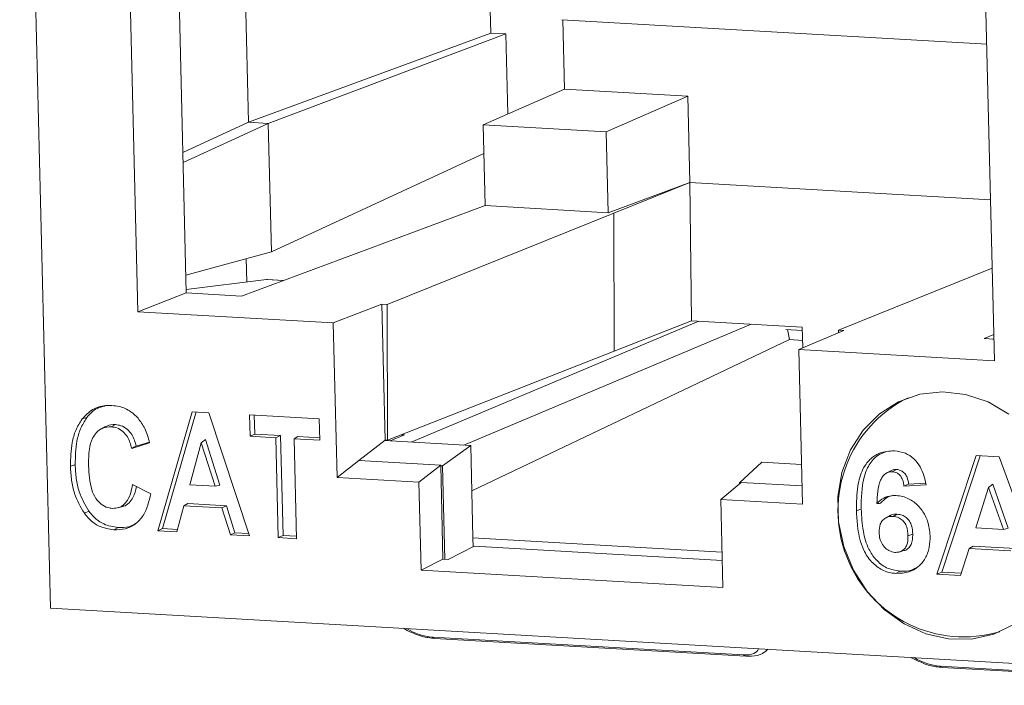
# Model space of a CAD drawing. Units: inches. Extents: x 2.37 to 10.77, y 0.34 to 8.06.
# Drawn here: x 6.2 to 7.18, y 5.71 to 6.37 of the extents above; entities that cross this region are included whole.
import ezdxf

# ---------------------------------------------------------------- set-up
doc = ezdxf.new("R2010")
doc.units = ezdxf.units.IN
doc.header["$MEASUREMENT"] = 0

msp = doc.modelspace()

# ---------------------------------------------------------------- linework, layer by layer
at = {"color": 7, "linetype": 'Continuous', "lineweight": 15}
for p, q in [((6.20362, 7.03528), (6.23419, 5.78475)), ((6.30806, 6.61163), (6.32107, 6.07951)), ((6.35696, 6.60883), (6.36944, 6.0982)), ((6.67255, 6.35662), (6.66682, 6.59108)), ((7.17374, 6.03068), (7.16073, 6.5628)), ((6.43142, 6.26796), (6.42768, 6.42121)), ((6.74323, 6.36992), (7.16604, 6.34571)), ((6.74578, 6.30086), (6.74409, 6.36987)), ((6.67255, 6.35662), (6.43142, 6.26796)), ((6.68741, 6.35577), (6.45095, 6.26684)), ((6.68741, 6.35577), (6.67255, 6.35662)), ((6.68936, 6.27616), (6.68741, 6.35577)), ((6.74578, 6.30086), (6.66481, 6.26541)), ((6.86844, 6.29383), (6.74578, 6.30086)), ((6.78748, 6.25839), (6.86844, 6.29383)), ((6.86844, 6.29383), (6.87054, 6.20805)), ((6.43142, 6.26796), (6.36602, 6.238)), ((6.36627, 6.22805), (6.45095, 6.26684)), ((6.45095, 6.26684), (6.43142, 6.26796)), ((6.45095, 6.26684), (6.45408, 6.13911)), ((6.66481, 6.26541), (6.78748, 6.25839)), ((6.66481, 6.26541), (6.66678, 6.18499)), ((6.78748, 6.25839), (6.78944, 6.17796)), ((6.66551, 6.23696), (6.45408, 6.13911)), ((6.78944, 6.17796), (6.87054, 6.20805)), ((6.79507, 6.17764), (6.87054, 6.20805)), ((6.87054, 6.20805), (7.16982, 6.19091)), ((6.87054, 6.20805), (6.87214, 6.0706)), ((6.66678, 6.18499), (6.42441, 6.09506)), ((6.66678, 6.18499), (6.78944, 6.17796)), ((6.79507, 6.17764), (6.56952, 6.08675)), ((6.79512, 6.04034), (6.79507, 6.17764)), ((6.45408, 6.13911), (6.36901, 6.11579)), ((6.42918, 6.13228), (6.42975, 6.10901)), ((7.17149, 6.12266), (7.01856, 6.06103)), ((6.44913, 6.11143), (6.36936, 6.10148)), ((6.4662, 6.11056), (6.45034, 6.11147)), ((6.36944, 6.0982), (6.32107, 6.07951)), ((6.36944, 6.0982), (6.42441, 6.09506)), ((6.56409, 6.08706), (6.51572, 6.06836)), ((6.56409, 6.08706), (6.56952, 6.08675)), ((6.56739, 5.95186), (6.56409, 6.08706)), ((6.56957, 5.95173), (6.56952, 6.08675)), ((6.32107, 6.07951), (6.51572, 6.06836)), ((6.51572, 6.06836), (6.51948, 5.91454)), ((6.87214, 6.0706), (6.79512, 6.04034)), ((6.9823, 6.06429), (6.87214, 6.0706)), ((6.96599, 6.06184), (6.98242, 6.06089)), ((6.96784, 6.06173), (6.96969, 6.05175)), ((7.02399, 6.06072), (6.97909, 6.04183)), ((6.98305, 6.04349), (6.9823, 6.06429)), ((7.02399, 6.06072), (7.01856, 6.06103)), ((7.01856, 6.06103), (7.01868, 6.05849)), ((7.1731, 6.05688), (7.16366, 6.05272)), ((6.96969, 6.05175), (6.6536, 5.90153)), ((6.96969, 6.05175), (6.98278, 6.051)), ((7.16366, 6.05272), (7.17321, 6.05218)), ((7.17228, 6.05223), (7.17321, 6.05237)), ((6.79512, 6.04034), (6.56957, 5.95173)), ((6.97909, 6.04183), (7.17374, 6.03068)), ((6.97909, 6.04183), (6.98285, 5.888)), ((6.34099, 5.8617), (6.37521, 5.98008)), ((6.34588, 5.86384), (6.37941, 5.97984)), ((6.37521, 5.98008), (6.39201, 5.97912)), ((6.39201, 5.97912), (6.43219, 5.85648)), ((6.2704, 5.97416), (6.26578, 5.97284)), ((6.43239, 5.97681), (6.50181, 5.97283)), ((6.43291, 5.9556), (6.43239, 5.97681)), ((6.43761, 5.95776), (6.43715, 5.97653)), ((6.50181, 5.97283), (6.50233, 5.95163)), ((6.28896, 5.96522), (6.28496, 5.96308)), ((6.29897, 5.96725), (6.29474, 5.96507)), ((6.33296, 5.94911), (6.31508, 5.9436)), ((6.33272, 5.94994), (6.31966, 5.94592)), ((6.38439, 5.94925), (6.37282, 5.90739)), ((6.38859, 5.9526), (6.38439, 5.94925)), ((6.39804, 5.90595), (6.38439, 5.94925)), ((6.40294, 5.90706), (6.38859, 5.9526)), ((6.43761, 5.95776), (6.43291, 5.9556)), ((6.45859, 5.95413), (6.43291, 5.9556)), ((6.46329, 5.95629), (6.43761, 5.95776)), ((6.46329, 5.95629), (6.45859, 5.95413)), ((6.46101, 5.85483), (6.45859, 5.95413)), ((6.46572, 5.85698), (6.46329, 5.95629)), ((6.48041, 5.95531), (6.47665, 5.9531)), ((6.47665, 5.9531), (6.47908, 5.85379)), ((6.50233, 5.95163), (6.47665, 5.9531)), ((6.50227, 5.95406), (6.48041, 5.95531)), ((6.54126, 5.9315), (6.56739, 5.95186)), ((6.65251, 5.94643), (6.56673, 5.95134)), ((6.56739, 5.95186), (6.56957, 5.95173)), ((6.5724, 5.95101), (6.58645, 5.95693)), ((6.58645, 5.95693), (6.58326, 5.95711)), ((6.62447, 5.92618), (6.65251, 5.94643)), ((6.65475, 5.85472), (6.65251, 5.94643)), ((6.51948, 5.91454), (6.54126, 5.9315)), ((6.62278, 5.92683), (6.54126, 5.9315)), ((6.91986, 5.90926), (6.94221, 5.92984)), ((6.98188, 5.92757), (6.94221, 5.92984)), ((7.15547, 5.93655), (7.11654, 5.81843)), ((7.12145, 5.82058), (7.1596, 5.93631)), ((7.17851, 5.93523), (7.15547, 5.93655)), ((7.22353, 5.81231), (7.17851, 5.93523)), ((6.62278, 5.92683), (6.601, 5.90987)), ((6.62278, 5.92683), (6.6247, 5.83331)), ((6.62447, 5.92618), (6.62279, 5.92628)), ((6.62674, 5.83319), (6.62447, 5.92618)), ((7.06922, 5.92047), (7.06731, 5.91946)), ((6.51948, 5.91454), (6.601, 5.90987)), ((6.601, 5.90987), (6.60313, 5.82262)), ((6.92153, 5.90972), (6.90133, 5.89267)), ((6.92091, 5.9092), (6.91986, 5.90926)), ((6.91986, 5.90926), (6.91989, 5.90834)), ((6.9824, 5.90624), (6.92153, 5.90972)), ((7.06618, 5.91885), (7.06526, 5.91837)), ((7.10514, 5.90917), (7.08837, 5.90813)), ((6.31596, 5.90775), (6.33418, 5.89855)), ((6.37282, 5.90739), (6.39804, 5.90595)), ((6.40294, 5.90706), (6.39804, 5.90595)), ((7.08374, 5.90592), (7.10576, 5.90728)), ((7.15514, 5.86467), (7.16785, 5.90476)), ((7.17205, 5.90793), (7.16785, 5.90476)), ((7.16785, 5.90476), (7.18261, 5.8631)), ((7.18754, 5.86421), (7.17205, 5.90793)), ((6.90346, 5.80542), (6.90133, 5.89267)), ((6.90133, 5.89267), (6.98285, 5.888)), ((6.27256, 5.88112), (6.26796, 5.87915)), ((6.30206, 5.8847), (6.30648, 5.88588)), ((6.36708, 5.88655), (6.35992, 5.86062)), ((6.37096, 5.88875), (6.36708, 5.88655)), ((6.40484, 5.88439), (6.36708, 5.88655)), ((6.40941, 5.88655), (6.37096, 5.88875)), ((6.40941, 5.88655), (6.40484, 5.88439)), ((6.41331, 5.85756), (6.40484, 5.88439)), ((6.41788, 5.85972), (6.40941, 5.88655)), ((7.06997, 5.87682), (7.06596, 5.87468)), ((7.07704, 5.87819), (7.07281, 5.876)), ((6.30147, 5.86484), (6.29724, 5.86266)), ((6.34588, 5.86384), (6.34099, 5.8617)), ((6.35992, 5.86062), (6.34099, 5.8617)), ((6.36058, 5.863), (6.34588, 5.86384)), ((7.18261, 5.8631), (7.15514, 5.86467)), ((7.18754, 5.86421), (7.18261, 5.8631)), ((6.41788, 5.85972), (6.41331, 5.85756)), ((6.43219, 5.85648), (6.41331, 5.85756)), ((6.43138, 5.85895), (6.41788, 5.85972)), ((6.46572, 5.85698), (6.46101, 5.85483)), ((6.47908, 5.85379), (6.46101, 5.85483)), ((6.47902, 5.85622), (6.46572, 5.85698)), ((6.9026, 5.84052), (6.65475, 5.85472)), ((6.65497, 5.8458), (6.65475, 5.85472)), ((6.63014, 5.83299), (6.65586, 5.84626)), ((6.65586, 5.84626), (6.90281, 5.83212)), ((7.07943, 5.84074), (7.08383, 5.84191)), ((7.14009, 5.81709), (7.14868, 5.84413)), ((7.15257, 5.84633), (7.14868, 5.84413)), ((7.14868, 5.84413), (7.19018, 5.84175)), ((7.19474, 5.84391), (7.15257, 5.84633)), ((6.6247, 5.83331), (6.60313, 5.82262)), ((6.6247, 5.83331), (6.63014, 5.83299)), ((6.60313, 5.82262), (6.90346, 5.80542)), ((7.0799, 5.82143), (7.07567, 5.81925)), ((7.12145, 5.82058), (7.11654, 5.81843)), ((7.11654, 5.81843), (7.14009, 5.81709)), ((7.14084, 5.81947), (7.12145, 5.82058)), ((6.23419, 5.78475), (7.27529, 5.72513)), ((6.61442, 5.75603), (6.92404, 5.7383)), ((6.61658, 5.75468), (6.92619, 5.73695)), ((7.11959, 5.7271), (7.4292, 5.70937)), ((7.12174, 5.72575), (7.43136, 5.70802))]:
    msp.add_line(p, q, dxfattribs=at)
at = {"color": 8, "linetype": 'Continuous', "lineweight": 15}
for p, q in [((6.46594, 6.11047), (6.44913, 6.11143)), ((6.59339, 5.94981), (6.87958, 6.07018)), ((6.93176, 6.06719), (6.64557, 5.94682))]:
    msp.add_line(p, q, dxfattribs=at)
at = {"color": 7, "linetype": 'Continuous', "lineweight": 15, "flags": 128}
for points in [[(7.1882, 5.97769), (7.16737, 5.98983), (7.14505, 5.99734), (7.12215, 5.99991), (7.09961, 5.99744), (7.07835, 5.99002), (7.05924, 5.97796), (7.04307, 5.96175), (7.03049, 5.94206), (7.02202, 5.91969), (7.018, 5.89556), (7.01861, 5.87066), (7.02382, 5.846), (7.03341, 5.82259), (7.04699, 5.8014), (7.064, 5.7833), (7.08376, 5.76901), (7.10544, 5.75913), (7.12816, 5.75406), (7.151, 5.75402), (7.17301, 5.75899), (7.1933, 5.76878)], [(6.31966, 5.94592), (6.31737, 5.94476), (6.31508, 5.9436)], [(6.25885, 5.92744), (6.25743, 5.92695), (6.25602, 5.92646), (6.25413, 5.9258)], [(7.07631, 5.92259), (7.0742, 5.9215), (7.07207, 5.92041)], [(7.08837, 5.90813), (7.08606, 5.90703), (7.08374, 5.90592)], [(7.04116, 5.88323), (7.0389, 5.88244), (7.03664, 5.88166), (7.03645, 5.88159)], [(7.0924, 5.85845), (7.08947, 5.85743), (7.08768, 5.85681)]]:
    msp.add_lwpolyline(points, dxfattribs=at)
at = {"color": 8, "linetype": 'Continuous', "lineweight": 15, "flags": 128}
for points in [[(6.61658, 5.75468), (6.61568, 5.75492), (6.61442, 5.75603)], [(6.92404, 5.7383), (6.9253, 5.73719), (6.92619, 5.73695)], [(7.12174, 5.72575), (7.12084, 5.72599), (7.11959, 5.7271)]]:
    msp.add_lwpolyline(points, dxfattribs=at)
at = {"color": 7, "linetype": 'Continuous', "lineweight": 15}
msp.add_arc((7.14346, 5.8816), 0.12546, 116.36733, 286.51786, dxfattribs=at)
msp.add_ellipse((6.44831, 6.07953), major_axis=(0.00207, 0.03193), ratio=0.45264, start_param=0.003435, end_param=0.086298, dxfattribs=at)
at = {"color": 8, "linetype": 'Continuous', "lineweight": 15}
for centre, start_param, end_param in [((6.6028, 5.77121), 4.311391, 5.333936), ((6.91242, 5.75348), 5.333936, 6.356482), ((7.10797, 5.74228), 4.311391, 5.333936)]:
    msp.add_ellipse(centre, major_axis=(0.02611, -0.00995), ratio=0.442525, start_param=start_param, end_param=end_param, dxfattribs=at)
at = {"color": 7, "linetype": 'Continuous', "lineweight": 15}
for points, knots in [([(6.26578, 5.97284), (6.26902, 5.97633), (6.27541, 5.98321), (6.28666, 5.98632), (6.29333, 5.98623), (6.29547, 5.9862)], [0, 0, 0, 0, 0.4122666, 0.8112425, 1, 1, 1, 1]), ([(6.2704, 5.97416), (6.27353, 5.97779), (6.27848, 5.98352), (6.28563, 5.9851), (6.28824, 5.98568)], [0, 0, 0, 0, 0.633203, 1, 1, 1, 1]), ([(6.29547, 5.9862), (6.29785, 5.98594), (6.30432, 5.98526), (6.31363, 5.98119), (6.31914, 5.97585), (6.32146, 5.97359)], [0, 0, 0, 0, 0.252136, 0.683795, 1, 1, 1, 1]), ([(6.25413, 5.9258), (6.25431, 5.93372), (6.25459, 5.94602), (6.25902, 5.96201), (6.26349, 5.96918), (6.26578, 5.97284)], [0, 0, 0, 0, 0.4694245, 0.7286841, 1, 1, 1, 1]), ([(6.25885, 5.92744), (6.25903, 5.93536), (6.25931, 5.9476), (6.26373, 5.96347), (6.26814, 5.97055), (6.2704, 5.97416)], [0, 0, 0, 0, 0.472725, 0.73042, 1, 1, 1, 1]), ([(6.32146, 5.97359), (6.32387, 5.97034), (6.32776, 5.96505), (6.33097, 5.95644), (6.3323, 5.95157), (6.33296, 5.94911)], [0, 0, 0, 0, 0.444366, 0.720286, 1, 1, 1, 1]), ([(6.29474, 5.96507), (6.29186, 5.96491), (6.28636, 5.96461), (6.28004, 5.95982), (6.2751, 5.9527), (6.27224, 5.94122), (6.27219, 5.9318), (6.27217, 5.9263)], [0, 0, 0, 0, 0.174136, 0.33312, 0.470602, 0.69044, 1, 1, 1, 1]), ([(6.29897, 5.96725), (6.29588, 5.96731), (6.29225, 5.96739), (6.28951, 5.96529), (6.28911, 5.96499)], [0, 0, 0, 0, 0.853484, 1, 1, 1, 1]), ([(6.31508, 5.9436), (6.314, 5.94758), (6.31227, 5.95391), (6.30645, 5.96065), (6.30074, 5.96423), (6.29665, 5.9648), (6.29474, 5.96507)], [0, 0, 0, 0, 0.371307, 0.589613, 0.808473, 1, 1, 1, 1]), ([(6.31966, 5.94592), (6.31851, 5.9499), (6.31668, 5.95627), (6.31065, 5.963), (6.30485, 5.96646), (6.30079, 5.967), (6.29897, 5.96725)], [0, 0, 0, 0, 0.370821, 0.593797, 0.817307, 1, 1, 1, 1]), ([(7.07427, 5.9412), (7.06917, 5.94093), (7.06014, 5.94045), (7.04942, 5.93293), (7.04137, 5.92185), (7.03662, 5.9041), (7.03651, 5.88983), (7.03645, 5.88159)], [0, 0, 0, 0, 0.194595, 0.344845, 0.494624, 0.708037, 1, 1, 1, 1]), ([(7.04116, 5.88323), (7.04125, 5.89402), (7.04138, 5.90954), (7.04857, 5.92757), (7.0563, 5.9367), (7.06292, 5.93913), (7.06553, 5.94008)], [0, 0, 0, 0, 0.462202, 0.664591, 0.868321, 1, 1, 1, 1]), ([(7.10576, 5.90728), (7.10434, 5.9135), (7.10213, 5.92317), (7.09378, 5.93365), (7.08481, 5.93972), (7.07795, 5.94068), (7.07427, 5.9412)], [0, 0, 0, 0, 0.363478, 0.565226, 0.767375, 1, 1, 1, 1]), ([(6.26796, 5.87915), (6.26427, 5.88548), (6.25827, 5.89578), (6.25491, 5.9121), (6.25439, 5.9212), (6.25413, 5.9258)], [0, 0, 0, 0, 0.440929, 0.716768, 1, 1, 1, 1]), ([(6.27256, 5.88112), (6.26891, 5.88739), (6.26296, 5.89761), (6.25962, 5.91381), (6.25911, 5.92286), (6.25885, 5.92744)], [0, 0, 0, 0, 0.439799, 0.716187, 1, 1, 1, 1]), ([(6.27217, 5.9263), (6.27256, 5.91824), (6.2731, 5.90697), (6.27884, 5.89399), (6.28459, 5.88772), (6.29055, 5.88456), (6.29442, 5.88409), (6.2959, 5.88391)], [0, 0, 0, 0, 0.443457, 0.620726, 0.765251, 0.910695, 1, 1, 1, 1]), ([(7.05681, 5.88874), (7.05703, 5.89279), (7.05748, 5.90067), (7.05912, 5.91029), (7.06275, 5.91636), (7.06627, 5.91941), (7.06966, 5.9204), (7.07152, 5.9204), (7.07207, 5.92041)], [0, 0, 0, 0, 0.302239, 0.588072, 0.7189, 0.849953, 0.955591, 1, 1, 1, 1]), ([(7.07631, 5.92259), (7.07486, 5.92255), (7.07228, 5.92248), (7.0702, 5.921), (7.06928, 5.92035)], [0, 0, 0, 0, 0.559794, 1, 1, 1, 1]), ([(7.07207, 5.92041), (7.07361, 5.92017), (7.07624, 5.91977), (7.07945, 5.91735), (7.08184, 5.914), (7.08314, 5.91), (7.08356, 5.90711), (7.08374, 5.90592)], [0, 0, 0, 0, 0.239711, 0.409349, 0.578744, 0.82578, 1, 1, 1, 1]), ([(7.08837, 5.90813), (7.088, 5.91032), (7.08741, 5.91388), (7.08497, 5.91835), (7.08199, 5.92109), (7.0789, 5.92227), (7.07704, 5.9225), (7.07631, 5.92259)], [0, 0, 0, 0, 0.312967, 0.509884, 0.708169, 0.88581, 1, 1, 1, 1]), ([(6.2959, 5.88391), (6.29815, 5.88402), (6.30258, 5.88425), (6.30803, 5.88798), (6.31277, 5.8945), (6.31486, 5.90155), (6.31575, 5.90657), (6.31596, 5.90775)], [0, 0, 0, 0, 0.199217, 0.391944, 0.573843, 0.900006, 1, 1, 1, 1]), ([(6.30646, 5.88597), (6.30661, 5.88599), (6.30895, 5.8863), (6.31257, 5.8894), (6.3175, 5.89582), (6.31902, 5.90186), (6.31999, 5.90572)], [0, 0, 0, 0, 0.019468, 0.291412, 0.548264, 1, 1, 1, 1]), ([(6.33418, 5.89855), (6.33229, 5.89085), (6.32943, 5.87921), (6.31912, 5.86795), (6.30879, 5.86287), (6.30113, 5.86273), (6.29724, 5.86266)], [0, 0, 0, 0, 0.391306, 0.59233, 0.793485, 1, 1, 1, 1]), ([(7.07586, 5.89675), (7.07298, 5.89665), (7.0673, 5.89646), (7.06088, 5.89295), (7.05787, 5.88984), (7.05681, 5.88874)], [0, 0, 0, 0, 0.399555, 0.787668, 1, 1, 1, 1]), ([(7.06051, 5.88903), (7.06253, 5.89124), (7.066, 5.89503), (7.07081, 5.89641), (7.07281, 5.89699)], [0, 0, 0, 0, 0.582707, 1, 1, 1, 1]), ([(7.10973, 5.85672), (7.10927, 5.86161), (7.10843, 5.87053), (7.10212, 5.88224), (7.09357, 5.89102), (7.0842, 5.89581), (7.07808, 5.8965), (7.07586, 5.89675)], [0, 0, 0, 0, 0.24879, 0.453691, 0.658085, 0.875839, 1, 1, 1, 1]), ([(6.30147, 5.86484), (6.29663, 5.86561), (6.28797, 5.86699), (6.2783, 5.87402), (6.27413, 5.87917), (6.27256, 5.88112)], [0, 0, 0, 0, 0.440636, 0.789163, 1, 1, 1, 1]), ([(7.03645, 5.88159), (7.03669, 5.87656), (7.03728, 5.86452), (7.0406, 5.84773), (7.04865, 5.83305), (7.05874, 5.8238), (7.06844, 5.81992), (7.07403, 5.8194), (7.07567, 5.81925)], [0, 0, 0, 0, 0.184174, 0.440452, 0.608931, 0.777788, 0.93472, 1, 1, 1, 1]), ([(7.0799, 5.82143), (7.07529, 5.82219), (7.06643, 5.82366), (7.05568, 5.83241), (7.04721, 5.84481), (7.04233, 5.86233), (7.04158, 5.87584), (7.04116, 5.88323)], [0, 0, 0, 0, 0.182881, 0.351708, 0.501313, 0.727171, 1, 1, 1, 1]), ([(7.06051, 5.88903), (7.05969, 5.88897), (7.05846, 5.88888), (7.05722, 5.88878), (7.05681, 5.88874)], [0, 0, 0, 0, 0.664202, 1, 1, 1, 1]), ([(6.29724, 5.86266), (6.29234, 5.86344), (6.28356, 5.86484), (6.27377, 5.87197), (6.26954, 5.87719), (6.26796, 5.87915)], [0, 0, 0, 0, 0.441048, 0.789864, 1, 1, 1, 1]), ([(7.05902, 5.86015), (7.05912, 5.86294), (7.05929, 5.86729), (7.06221, 5.87212), (7.06567, 5.87481), (7.06939, 5.87605), (7.07187, 5.87602), (7.07281, 5.876)], [0, 0, 0, 0, 0.322642, 0.503477, 0.683852, 0.87983, 1, 1, 1, 1]), ([(7.07704, 5.87819), (7.07502, 5.87822), (7.07249, 5.87826), (7.07047, 5.87692), (7.07007, 5.87665)], [0, 0, 0, 0, 0.800251, 1, 1, 1, 1]), ([(7.07281, 5.876), (7.0748, 5.8757), (7.07831, 5.87515), (7.08269, 5.87194), (7.08579, 5.86769), (7.08736, 5.86237), (7.08758, 5.85865), (7.08768, 5.85681)], [0, 0, 0, 0, 0.234753, 0.413266, 0.592228, 0.798703, 1, 1, 1, 1]), ([(7.0924, 5.85845), (7.09222, 5.86116), (7.09192, 5.86555), (7.08945, 5.87131), (7.08605, 5.87501), (7.08176, 5.87754), (7.07866, 5.87797), (7.07704, 5.87819)], [0, 0, 0, 0, 0.285896, 0.464142, 0.643343, 0.81308, 1, 1, 1, 1]), ([(6.31839, 5.86855), (6.31637, 5.86746), (6.31118, 5.86467), (6.30515, 5.86477), (6.30147, 5.86484)], [0, 0, 0, 0, 0.38897, 1, 1, 1, 1]), ([(7.07474, 5.84021), (7.07271, 5.8406), (7.06885, 5.84133), (7.06402, 5.84531), (7.06049, 5.85056), (7.05927, 5.85586), (7.05908, 5.8591), (7.05902, 5.86015)], [0, 0, 0, 0, 0.232723, 0.441794, 0.6555, 0.887882, 1, 1, 1, 1]), ([(7.08768, 5.85681), (7.08764, 5.85441), (7.08757, 5.85053), (7.08591, 5.84551), (7.0832, 5.84248), (7.07965, 5.84055), (7.07671, 5.84019), (7.07501, 5.84021), (7.07474, 5.84021)], [0, 0, 0, 0, 0.2802933, 0.4525542, 0.6263482, 0.782972, 0.9664845, 1, 1, 1, 1]), ([(7.07567, 5.81925), (7.08009, 5.81937), (7.08813, 5.81961), (7.09827, 5.82551), (7.10539, 5.83404), (7.10942, 5.84493), (7.10963, 5.85283), (7.10973, 5.85672)], [0, 0, 0, 0, 0.232777, 0.423961, 0.614853, 0.810299, 1, 1, 1, 1]), ([(7.0838, 5.84205), (7.08405, 5.84208), (7.08572, 5.84228), (7.08832, 5.84425), (7.09116, 5.84792), (7.09232, 5.85302), (7.09237, 5.85664), (7.0924, 5.85845)], [0, 0, 0, 0, 0.039203, 0.260612, 0.483102, 0.741916, 1, 1, 1, 1]), ([(7.09656, 5.82499), (7.09401, 5.82377), (7.08879, 5.82127), (7.08291, 5.82137), (7.0799, 5.82143)], [0, 0, 0, 0, 0.487378, 1, 1, 1, 1]), ([(6.58589, 5.76461), (6.58642, 5.76422), (6.58905, 5.76228), (6.59269, 5.76091), (6.59559, 5.75981)], [0, 0, 0, 0, 0.203434, 1, 1, 1, 1]), ([(6.59559, 5.75981), (6.59647, 5.75939), (6.6009, 5.7573), (6.60847, 5.75546), (6.61449, 5.75488), (6.61658, 5.75468)], [0, 0, 0, 0, 0.140276, 0.702282, 1, 1, 1, 1]), ([(6.92619, 5.73695), (6.92814, 5.73691), (6.93423, 5.73681), (6.94216, 5.7384), (6.94663, 5.74234), (6.94835, 5.74386)], [0, 0, 0, 0, 0.223471, 0.701136, 1, 1, 1, 1]), ([(7.09105, 5.73568), (7.09158, 5.73529), (7.09421, 5.73336), (7.09785, 5.73198), (7.10075, 5.73088)], [0, 0, 0, 0, 0.203435, 1, 1, 1, 1]), ([(7.10075, 5.73088), (7.10164, 5.73046), (7.10607, 5.72838), (7.11364, 5.72654), (7.11966, 5.72595), (7.12174, 5.72575)], [0, 0, 0, 0, 0.140277, 0.702282, 1, 1, 1, 1])]:
    msp.add_open_spline(points, degree=3, knots=knots, dxfattribs=at)

doc.saveas('drawing.dxf')
